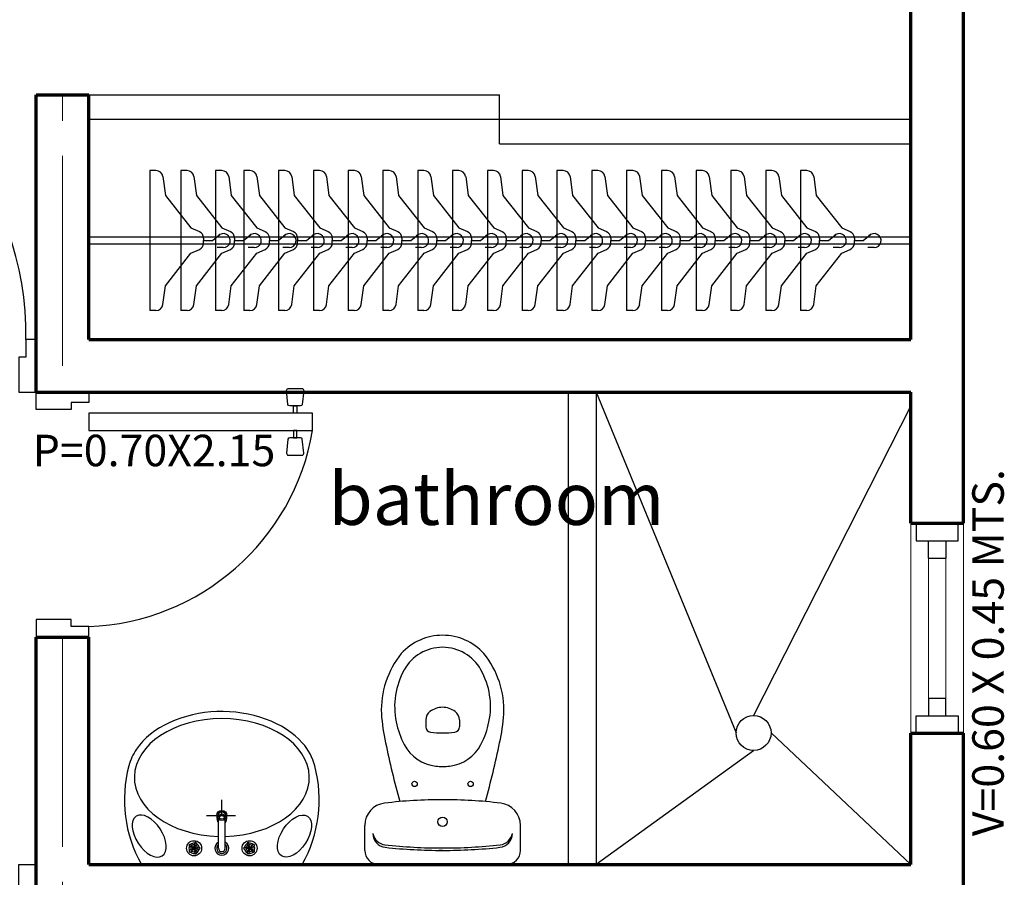
# Model space of a CAD drawing. Units: millimetres. Extents: x 1707.4 to 1732.2, y 584.6 to 598.3.
# Drawn here: x 1713.7 to 1716.6, y 592.1 to 594.6 of the extents above; entities that cross this region are included whole.
import ezdxf

# ---------------------------------------------------------------- set-up
doc = ezdxf.new("R2010")
doc.units = ezdxf.units.MM
doc.linetypes.add('ACAD_ISO04W100', pattern=[30, 24, -3, 0, -3])
for name, color, linetype, lineweight in [('EJES', 22, 'ACAD_ISO04W100', 18), ('FINA', 141, 'Continuous', 13), ('MEDIANA', 33, 'Continuous', 25), ('MUROS', 142, 'Continuous', 70)]:
    doc.layers.add(name, color=color, linetype=linetype, lineweight=lineweight)
doc.styles.add('arial', font='arial.ttf')

# ---------------------------------------------------------------- blocks, each defined once
blk = doc.blocks.new('Puerta 90')
at = {"layer": 'MEDIANA'}
for points in [[(1219.4383, 1002.7294), (1219.4883, 1002.7294), (1219.4883, 1003.5694), (1219.4383, 1003.5694), (1219.4383, 1002.7294)], [(1219.4083, 1002.7294), (1219.4083, 1002.6794), (1219.4283, 1002.6794), (1219.4283, 1002.5794), (1219.3783, 1002.5794), (1219.3783, 1002.7294), (1219.4083, 1002.7294)], [(1220.2483, 1002.7294), (1220.2483, 1002.6794), (1220.2283, 1002.6794), (1220.2283, 1002.5794), (1220.2783, 1002.5794), (1220.2783, 1002.7294), (1220.2483, 1002.7294)]]:
    blk.add_lwpolyline(points, dxfattribs=at)
for points in [[(1219.4135, 1003.4989), (1219.3735, 1003.4949, -0.443716), (1219.368, 1003.4999), (1219.368, 1003.5388, -0.443716), (1219.3735, 1003.5438), (1219.4135, 1003.5398, -0.385314), (1219.418, 1003.5348), (1219.418, 1003.5039, -0.385314)], [(1219.5132, 1003.4989), (1219.5532, 1003.4949, 0.443716), (1219.5587, 1003.4999), (1219.5587, 1003.5388, 0.443716), (1219.5532, 1003.5438), (1219.5132, 1003.5398, 0.385314), (1219.5087, 1003.5348), (1219.5087, 1003.5039, 0.385314)]]:
    blk.add_lwpolyline(points, format="xyb", close=True, dxfattribs=at)
for points in [[(1219.4383, 1003.5144), (1219.418, 1003.5144), (1219.418, 1003.5244), (1219.4383, 1003.5244)], [(1219.4883, 1003.5144), (1219.5087, 1003.5144), (1219.5087, 1003.5244), (1219.4883, 1003.5244)]]:
    blk.add_lwpolyline(points, close=True, dxfattribs=at)
blk.add_arc((1219.4306, 1002.7533), 0.8181, 358.3208, 85.9543, dxfattribs=at)
blk = doc.blocks.new('Puerta 70')
at = {"layer": 'MEDIANA'}
for points in [[(2331.5853, 483.3201), (2331.6353, 483.3201), (2331.6353, 483.9601), (2331.5853, 483.9601), (2331.5853, 483.3201)], [(2331.5553, 483.3201), (2331.5553, 483.2701), (2331.5753, 483.2701), (2331.5753, 483.1701), (2331.5253, 483.1701), (2331.5253, 483.3201), (2331.5553, 483.3201)], [(2332.1953, 483.3201), (2332.1953, 483.2701), (2332.1753, 483.2701), (2332.1753, 483.1701), (2332.2253, 483.1701), (2332.2253, 483.3201), (2332.1953, 483.3201)]]:
    blk.add_lwpolyline(points, dxfattribs=at)
for points in [[(2331.5605, 483.8897), (2331.5205, 483.8857, -0.443716), (2331.515, 483.8906), (2331.515, 483.9296, -0.443716), (2331.5205, 483.9346), (2331.5605, 483.9306, -0.385314), (2331.565, 483.9256), (2331.565, 483.8946, -0.385314)], [(2331.6602, 483.8897), (2331.7002, 483.8857, 0.443716), (2331.7057, 483.8906), (2331.7057, 483.9296, 0.443716), (2331.7002, 483.9346), (2331.6602, 483.9306, 0.385314), (2331.6557, 483.9256), (2331.6557, 483.8946, 0.385314)]]:
    blk.add_lwpolyline(points, format="xyb", close=True, dxfattribs=at)
for points in [[(2331.5853, 483.9051), (2331.565, 483.9051), (2331.565, 483.9151), (2331.5853, 483.9151)], [(2331.6353, 483.9051), (2331.6557, 483.9051), (2331.6557, 483.9151), (2331.6353, 483.9151)]]:
    blk.add_lwpolyline(points, close=True, dxfattribs=at)
blk.add_arc((2331.5211, 483.2951), 0.6747, 2.1233, 80.2485, dxfattribs=at)
blk = doc.blocks.new('ncel')
at = {"layer": 'MEDIANA', "color": 154}
for p, q in [((-15.045, 12.5538), (-15.045, 12.4338)), ((-15.045, 12.5538), (-14.995, 12.5538)), ((-14.995, 12.5538), (-14.995, 12.4338)), ((-14.945, 12.5188), (-14.995, 12.5188)), ((-14.945, 12.5188), (-14.945, 12.4688)), ((-14.995, 12.4688), (-14.945, 12.4688)), ((-14.995, 12.4338), (-15.045, 12.4338))]:
    blk.add_line(p, q, dxfattribs=at)
blk = doc.blocks.new('Lavabo')
at = {"layer": 'MEDIANA'}
for p, q in [((1213.0804, 889.1145), (1213.5404, 889.1145)), ((1213.2269, 889.0704), (1213.2179, 889.0747)), ((1213.2269, 889.0663), (1213.2179, 889.062)), ((1213.2279, 889.0717), (1213.221, 889.079)), ((1213.2279, 889.0649), (1213.221, 889.0577)), ((1213.2317, 889.073), (1213.233, 889.0829)), ((1213.2317, 889.0637), (1213.233, 889.0538)), ((1213.2334, 889.0725), (1213.2381, 889.0812)), ((1213.2334, 889.0642), (1213.2381, 889.0555)), ((1213.2357, 889.0692), (1213.2455, 889.071)), ((1213.2357, 889.0675), (1213.2455, 889.0657)), ((1213.3007, 889.0683), (1213.3007, 888.9851)), ((1213.3201, 889.0683), (1213.3201, 888.9851)), ((1213.3851, 889.0692), (1213.3753, 889.071)), ((1213.3851, 889.0675), (1213.3753, 889.0657)), ((1213.3875, 889.0725), (1213.3827, 889.0812)), ((1213.3875, 889.0642), (1213.3827, 889.0555)), ((1213.3891, 889.073), (1213.3878, 889.0829)), ((1213.3891, 889.0637), (1213.3878, 889.0538)), ((1213.3929, 889.0717), (1213.3998, 889.079)), ((1213.3929, 889.0649), (1213.3998, 889.0577)), ((1213.3939, 889.0704), (1213.4029, 889.0747)), ((1213.3939, 889.0663), (1213.4029, 889.062)), ((1213.3542, 888.9744), (1213.2715, 888.9744)), ((1213.3104, 888.9744), (1213.3104, 888.9294))]:
    blk.add_line(p, q, dxfattribs=at)
for centre, radius in [((1213.2311, 889.0683), 0.0216), ((1213.3897, 889.0683), 0.0216), ((1213.2311, 889.0683), 0.00468), ((1213.2311, 889.0683), 0.0025), ((1213.2311, 889.0683), 3.87088657458304e-14), ((1213.3897, 889.0683), 0.00468), ((1213.3897, 889.0683), 0.0025), ((1213.3897, 889.0683), 3.87088657458304e-14), ((1213.3104, 888.9744), 0.0144), ((1213.3104, 888.9744), 0.0108)]:
    blk.add_circle(centre, radius, dxfattribs=at)
for centre, radius, start, end in [((1213.4087, 888.9297), 0.3767, 150.6241, 194.8845), ((1213.3104, 889.0683), 0.0197, 299.6409, 240.3591), ((1213.2121, 888.9297), 0.3767, 345.1155, 29.3759), ((1213.2311, 889.0683), 0.0147, 154.4598, 205.5402), ((1213.2195, 889.0768), 0.00267, 32.9831, 255.0169), ((1213.2195, 889.0599), 0.00267, 104.9831, 327.0169), ((1213.2311, 889.0683), 0.0147, 82.4598, 133.5402), ((1213.2311, 889.0683), 0.00998, 154.5084, 205.4916), ((1213.2311, 889.0683), 0.00998, 82.5084, 133.4916), ((1213.2311, 889.0683), 0.00998, 226.5084, 277.4916), ((1213.2356, 889.082), 0.00267, 320.9831, 183.0169), ((1213.2311, 889.0683), 0.00998, 10.5084, 61.4916), ((1213.2311, 889.0683), 0.00998, 298.5084, 349.4916), ((1213.2311, 889.0683), 0.0147, 10.4598, 61.5402), ((1213.2311, 889.0683), 0.0147, 298.4598, 349.5402), ((1213.2455, 889.0683), 0.00267, 248.9831, 111.0169), ((1213.3104, 889.0683), 0.0146, 311.6355, 228.3645), ((1213.3104, 889.0683), 0.00972, 0, 180), ((1213.3753, 889.0683), 0.00267, 68.9831, 291.0169), ((1213.3897, 889.0683), 0.0147, 118.4598, 169.5402), ((1213.3897, 889.0683), 0.0147, 190.4598, 241.5402), ((1213.3897, 889.0683), 0.00998, 118.5084, 169.4916), ((1213.3897, 889.0683), 0.00998, 190.5084, 241.4916), ((1213.3853, 889.082), 0.00267, 356.9831, 219.0169), ((1213.3897, 889.0683), 0.0147, 46.4598, 97.5402), ((1213.3897, 889.0683), 0.00998, 46.5084, 97.4916), ((1213.3897, 889.0683), 0.00998, 262.5084, 313.4916), ((1213.3897, 889.0683), 0.00998, 334.5084, 25.4916), ((1213.4014, 889.0768), 0.00267, 284.9831, 147.0169), ((1213.4014, 889.0599), 0.00267, 212.9831, 75.0169), ((1213.3897, 889.0683), 0.0147, 334.4598, 25.5402), ((1213.2311, 889.0683), 0.0147, 226.4598, 277.5402), ((1213.2356, 889.0546), 0.00267, 176.9831, 39.0169), ((1213.3853, 889.0546), 0.00267, 140.9831, 3.0169), ((1213.3897, 889.0683), 0.0147, 262.4598, 313.5402), ((1213.3104, 888.9854), 0.0141, 133.7459, 46.2541), ((1213.3104, 888.9851), 0.00972, 180, 0)]:
    blk.add_arc(centre, radius, start, end, dxfattribs=at)
blk.add_ellipse((1213.1028, 889.0335), major_axis=(-0.037, -0.0566), ratio=0.555174, dxfattribs=at)
at = {"layer": 'MEDIANA', "extrusion": (0, 0, -1)}
blk.add_ellipse((1213.518, 889.0335), major_axis=(0.037, -0.0566), ratio=0.555174, dxfattribs=at)
at = {"layer": 'MEDIANA'}
blk.add_ellipse((1213.3104, 888.866), major_axis=(-0.25, 0), ratio=0.674, start_param=4.751279, end_param=10.956684, dxfattribs=at)
blk.add_open_spline([(1213.0446, 888.8329), (1213.0506, 888.8095), (1213.0627, 888.7871), (1213.1313, 888.7084), (1213.2284, 888.6743), (1213.42, 888.6811), (1213.512, 888.7219), (1213.5643, 888.7995), (1213.5712, 888.815), (1213.5762, 888.8329)], degree=3, knots=[6.45159, 6.45159, 6.45159, 6.45159, 6.814272, 6.814272, 7.906489, 7.906489, 8.998707, 8.998707, 9.245833, 9.245833, 9.245833, 9.245833], dxfattribs=at)
blk = doc.blocks.new('VI-IN')
for p, q in [((-0.1825, 0), (0, 0)), ((0.1825, 0), (0, 0)), ((-0.2225, -0.04), (-0.2225, -0.1116)), ((0, -0.04), (-0.0111, -0.04)), ((0, -0.04), (0.0111, -0.04)), ((0.2225, -0.04), (0.2225, -0.1116)), ((-0.048, -0.413), (-0.048, -0.3929)), ((0.048, -0.413), (0.048, -0.3929))]:
    blk.add_line(p, q)
for centre, radius in [((0, -0.122), 0.0135), ((0, -0.122), 0.0135), ((-0.08, -0.23), 0.0075), ((0.08, -0.23), 0.0075)]:
    blk.add_circle(centre, radius)
for centre, radius, start, end in [((-0.1825, -0.04), 0.04, 90, 180), ((0.1825, -0.04), 0.04, 0, 90), ((-0.1595, -0.0887), 0.04, 96.2719, 180), ((-0.1601, -0.0959), 0.04, 96.2141, 169.7572), ((0, -1.54), 1.493, 90, 96.3306), ((0, -1.54), 1.5, 90, 96.2719), ((0, -1.54), 1.5, 83.7281, 90), ((0, -1.54), 1.493, 83.6694, 90), ((0.1595, -0.0887), 0.04, 0, 83.7281), ((0.1601, -0.0959), 0.04, 10.2428, 83.7859), ((-0.1585, -0.1116), 0.064, 180, 263.2069), ((0.1585, -0.1116), 0.064, 276.7931, 0), ((0, 1.219), 1.404, 263.2069, 270), ((2.2862, -0.8496), 2.5, 164.456, 168.4256), ((0, 1.219), 1.404, 270, 276.7931), ((-2.2862, -0.8496), 2.5, 11.5744, 15.544), ((-0.007, -0.396), 0.1156, 96.2419, 152.5973), ((0, -0.46), 0.18, 90, 96.2419), ((0, -0.46), 0.18, 83.7581, 90), ((0.007, -0.396), 0.1156, 27.4027, 83.7581), ((0.4232, -0.4757), 0.6, 167.7093, 175.6206), ((0.1123, -0.4578), 0.25, 152.5973, 168.3805), ((-0.1123, -0.4578), 0.25, 11.6195, 27.4027), ((-0.4232, -0.4757), 0.6, 4.3794, 12.2907), ((-0.033, -0.3929), 0.015, 96.6492, 180), ((0, -0.676), 0.3, 90, 96.6492), ((0, -0.676), 0.3, 83.3508, 90), ((0.033, -0.3929), 0.015, 0, 83.3508), ((0.079, -0.451), 0.216, 168.3805, 209.1161), ((-0.018, -0.413), 0.03, 180, 233.1301), ((0.018, -0.413), 0.03, 306.8699, 0), ((-0.079, -0.451), 0.216, 330.8839, 11.6195), ((0.0848, -0.4404), 0.26, 177.6972, 218.7131), ((0, -0.389), 0.06, 233.1301, 270), ((0, -0.389), 0.06, 270, 306.8699), ((-0.0848, -0.4404), 0.26, 321.2869, 2.3028), ((0, -0.495), 0.1256, 209.1161, 270), ((0, -0.495), 0.1256, 270, 330.8839), ((0, -0.495), 0.16, 222.4362, 270), ((0, -0.495), 0.16, 270, 317.5638)]:
    blk.add_arc(centre, radius, start, end)

msp = doc.modelspace()

# ---------------------------------------------------------------- linework, layer by layer
for p, q in [((1715.3125, 593.5233), (1715.3125, 592.1733)), ((1715.3925, 593.5233), (1715.3925, 592.1733))]:
    msp.add_line(p, q)
at = {"layer": 'EJES', "ltscale": 0.025}
for p, q in [((1713.8675, 593.5983), (1713.8675, 594.3733)), ((1713.8675, 591.3233), (1713.8675, 592.8233))]:
    msp.add_line(p, q, dxfattribs=at)
at = {"layer": 'FINA'}
for p, q in [((1716.2925, 592.5483), (1716.2925, 593.1483)), ((1716.4425, 592.5483), (1716.4425, 593.1483)), ((1716.3425, 592.6483), (1716.3425, 593.0483)), ((1716.3925, 593.0483), (1716.3925, 592.6483))]:
    msp.add_line(p, q, dxfattribs=at)
at = {"layer": 'MEDIANA'}
for p, q in [((1713.9425, 594.3733), (1715.1166, 594.3733)), ((1715.1166, 594.2333), (1715.1166, 594.3733)), ((1713.9425, 594.3033), (1716.2925, 594.3033)), ((1715.1166, 594.2333), (1716.2925, 594.2333)), ((1714.1348, 594.1564), (1714.1171, 594.1564)), ((1714.1171, 594.1564), (1714.1171, 593.7564)), ((1714.2235, 594.1564), (1714.2059, 594.1564)), ((1714.2059, 594.1564), (1714.2059, 593.7564)), ((1714.323, 594.1564), (1714.3053, 594.1564)), ((1714.3053, 594.1564), (1714.3053, 593.7564)), ((1714.4033, 594.1564), (1714.3857, 594.1564)), ((1714.3857, 594.1564), (1714.3857, 593.7564)), ((1714.5028, 594.1564), (1714.4851, 594.1564)), ((1714.4851, 594.1564), (1714.4851, 593.7564)), ((1714.6022, 594.1564), (1714.5846, 594.1564)), ((1714.5846, 594.1564), (1714.5846, 593.7564)), ((1714.7017, 594.1564), (1714.684, 594.1564)), ((1714.684, 594.1564), (1714.684, 593.7564)), ((1714.8011, 594.1564), (1714.7835, 594.1564)), ((1714.7835, 594.1564), (1714.7835, 593.7564)), ((1714.9006, 594.1564), (1714.8829, 594.1564)), ((1714.8829, 594.1564), (1714.8829, 593.7564)), ((1715, 594.1564), (1714.9824, 594.1564)), ((1714.9824, 594.1564), (1714.9824, 593.7564)), ((1715.0995, 594.1564), (1715.0819, 594.1564)), ((1715.0819, 594.1564), (1715.0819, 593.7564)), ((1715.1989, 594.1564), (1715.1813, 594.1564)), ((1715.1813, 594.1564), (1715.1813, 593.7564)), ((1715.2984, 594.1564), (1715.2808, 594.1564)), ((1715.2808, 594.1564), (1715.2808, 593.7564)), ((1715.3979, 594.1564), (1715.3802, 594.1564)), ((1715.3802, 594.1564), (1715.3802, 593.7564)), ((1715.4973, 594.1564), (1715.4797, 594.1564)), ((1715.4797, 594.1564), (1715.4797, 593.7564)), ((1715.5968, 594.1564), (1715.5791, 594.1564)), ((1715.5791, 594.1564), (1715.5791, 593.7564)), ((1715.6962, 594.1564), (1715.6786, 594.1564)), ((1715.6786, 594.1564), (1715.6786, 593.7564)), ((1715.7957, 594.1564), (1715.778, 594.1564)), ((1715.778, 594.1564), (1715.778, 593.7564)), ((1715.8951, 594.1564), (1715.8775, 594.1564)), ((1715.8775, 594.1564), (1715.8775, 593.7564)), ((1715.9946, 594.1564), (1715.9769, 594.1564)), ((1715.9769, 594.1564), (1715.9769, 593.7564)), ((1714.1546, 594.1391), (1714.1618, 594.0856)), ((1714.2433, 594.1391), (1714.2505, 594.0856)), ((1714.3428, 594.1391), (1714.35, 594.0856)), ((1714.4231, 594.1391), (1714.4303, 594.0856)), ((1714.5226, 594.1391), (1714.5298, 594.0856)), ((1714.6221, 594.1391), (1714.6292, 594.0856)), ((1714.7215, 594.1391), (1714.7287, 594.0856)), ((1714.821, 594.1391), (1714.8282, 594.0856)), ((1714.9204, 594.1391), (1714.9276, 594.0856)), ((1715.0199, 594.1391), (1715.0271, 594.0856)), ((1715.1193, 594.1391), (1715.1265, 594.0856)), ((1715.2188, 594.1391), (1715.226, 594.0856)), ((1715.3182, 594.1391), (1715.3254, 594.0856)), ((1715.4177, 594.1391), (1715.4249, 594.0856)), ((1715.5171, 594.1391), (1715.5243, 594.0856)), ((1715.6166, 594.1391), (1715.6238, 594.0856)), ((1715.716, 594.1391), (1715.7232, 594.0856)), ((1715.8155, 594.1391), (1715.8227, 594.0856)), ((1715.9149, 594.1391), (1715.9221, 594.0856)), ((1716.0144, 594.1391), (1716.0216, 594.0856)), ((1714.1618, 594.0856), (1714.2348, 593.9924)), ((1714.2505, 594.0856), (1714.3235, 593.9924)), ((1714.35, 594.0856), (1714.423, 593.9924)), ((1714.4303, 594.0856), (1714.5034, 593.9924)), ((1714.5298, 594.0856), (1714.6028, 593.9924)), ((1714.6292, 594.0856), (1714.7023, 593.9924)), ((1714.7287, 594.0856), (1714.8017, 593.9924)), ((1714.8282, 594.0856), (1714.9012, 593.9924)), ((1714.9276, 594.0856), (1715.0006, 593.9924)), ((1715.0271, 594.0856), (1715.1001, 593.9924)), ((1715.1265, 594.0856), (1715.1995, 593.9924)), ((1715.226, 594.0856), (1715.299, 593.9924)), ((1715.3254, 594.0856), (1715.3984, 593.9924)), ((1715.4249, 594.0856), (1715.4979, 593.9924)), ((1715.5243, 594.0856), (1715.5973, 593.9924)), ((1715.6238, 594.0856), (1715.6968, 593.9924)), ((1715.7232, 594.0856), (1715.7962, 593.9924)), ((1715.8227, 594.0856), (1715.8957, 593.9924)), ((1715.9221, 594.0856), (1715.9951, 593.9924)), ((1716.0216, 594.0856), (1716.0946, 593.9924)), ((1714.2348, 593.9924), (1714.2589, 593.9818)), ((1714.2961, 593.9564), (1714.3169, 593.9736)), ((1714.3235, 593.9924), (1714.3476, 593.9818)), ((1714.3849, 593.9564), (1714.4057, 593.9736)), ((1714.423, 593.9924), (1714.4471, 593.9818)), ((1714.4843, 593.9564), (1714.5051, 593.9736)), ((1714.5034, 593.9924), (1714.5274, 593.9818)), ((1714.5647, 593.9564), (1714.5855, 593.9736)), ((1714.6028, 593.9924), (1714.6269, 593.9818)), ((1714.6641, 593.9564), (1714.6849, 593.9736)), ((1714.7023, 593.9924), (1714.7263, 593.9818)), ((1714.7636, 593.9564), (1714.7844, 593.9736)), ((1714.8017, 593.9924), (1714.8258, 593.9818)), ((1714.863, 593.9564), (1714.8838, 593.9736)), ((1714.9012, 593.9924), (1714.9252, 593.9818)), ((1714.9625, 593.9564), (1714.9833, 593.9736)), ((1715.0006, 593.9924), (1715.0247, 593.9818)), ((1715.0619, 593.9564), (1715.0827, 593.9736)), ((1715.1001, 593.9924), (1715.1241, 593.9818)), ((1715.1614, 593.9564), (1715.1822, 593.9736)), ((1715.1995, 593.9924), (1715.2236, 593.9818)), ((1715.2608, 593.9564), (1715.2816, 593.9736)), ((1715.299, 593.9924), (1715.323, 593.9818)), ((1715.3603, 593.9564), (1715.3811, 593.9736)), ((1715.3984, 593.9924), (1715.4225, 593.9818)), ((1715.4597, 593.9564), (1715.4805, 593.9736)), ((1715.4979, 593.9924), (1715.5219, 593.9818)), ((1715.5592, 593.9564), (1715.58, 593.9736)), ((1715.5973, 593.9924), (1715.6214, 593.9818)), ((1715.6586, 593.9564), (1715.6795, 593.9736)), ((1715.6968, 593.9924), (1715.7208, 593.9818)), ((1715.7581, 593.9564), (1715.7789, 593.9736)), ((1715.7962, 593.9924), (1715.8203, 593.9818)), ((1715.8575, 593.9564), (1715.8784, 593.9736)), ((1715.8957, 593.9924), (1715.9197, 593.9818)), ((1715.957, 593.9564), (1715.9778, 593.9736)), ((1715.9951, 593.9924), (1716.0192, 593.9818)), ((1716.0564, 593.9564), (1716.0773, 593.9736)), ((1716.0946, 593.9924), (1716.1186, 593.9818)), ((1716.1559, 593.9564), (1716.1767, 593.9736)), ((1716.2925, 593.9664), (1713.9425, 593.9664)), ((1716.2925, 593.9464), (1713.9425, 593.9464)), ((1714.2708, 593.9635), (1714.2708, 593.9564)), ((1714.2708, 593.9494), (1714.2708, 593.9564)), ((1714.2708, 593.9564), (1714.2961, 593.9564)), ((1714.3595, 593.9635), (1714.3595, 593.9564)), ((1714.3595, 593.9564), (1714.3849, 593.9564)), ((1714.3595, 593.9494), (1714.3595, 593.9564)), ((1714.459, 593.9635), (1714.459, 593.9564)), ((1714.459, 593.9494), (1714.459, 593.9564)), ((1714.459, 593.9564), (1714.4843, 593.9564)), ((1714.5393, 593.9635), (1714.5393, 593.9564)), ((1714.5393, 593.9564), (1714.5647, 593.9564)), ((1714.5393, 593.9494), (1714.5393, 593.9564)), ((1714.6388, 593.9635), (1714.6388, 593.9564)), ((1714.6388, 593.9564), (1714.6641, 593.9564)), ((1714.6388, 593.9494), (1714.6388, 593.9564)), ((1714.7382, 593.9635), (1714.7382, 593.9564)), ((1714.7382, 593.9564), (1714.7636, 593.9564)), ((1714.7382, 593.9494), (1714.7382, 593.9564)), ((1714.8377, 593.9635), (1714.8377, 593.9564)), ((1714.8377, 593.9564), (1714.863, 593.9564)), ((1714.8377, 593.9494), (1714.8377, 593.9564)), ((1714.8377, 593.9564), (1714.863, 593.9564)), ((1714.9371, 593.9635), (1714.9371, 593.9564)), ((1714.9371, 593.9494), (1714.9371, 593.9564)), ((1714.9371, 593.9564), (1714.9625, 593.9564)), ((1715.0366, 593.9635), (1715.0366, 593.9564)), ((1715.0366, 593.9494), (1715.0366, 593.9564)), ((1715.0366, 593.9564), (1715.0619, 593.9564)), ((1715.136, 593.9635), (1715.136, 593.9564)), ((1715.136, 593.9494), (1715.136, 593.9564)), ((1715.136, 593.9564), (1715.1614, 593.9564)), ((1715.2355, 593.9635), (1715.2355, 593.9564)), ((1715.2355, 593.9494), (1715.2355, 593.9564)), ((1715.2355, 593.9564), (1715.2608, 593.9564)), ((1715.3349, 593.9635), (1715.3349, 593.9564)), ((1715.3349, 593.9494), (1715.3349, 593.9564)), ((1715.3349, 593.9564), (1715.3603, 593.9564)), ((1715.4344, 593.9635), (1715.4344, 593.9564)), ((1715.4344, 593.9494), (1715.4344, 593.9564)), ((1715.4344, 593.9564), (1715.4597, 593.9564)), ((1715.5339, 593.9635), (1715.5339, 593.9564)), ((1715.5339, 593.9494), (1715.5339, 593.9564)), ((1715.5339, 593.9564), (1715.5592, 593.9564)), ((1715.6333, 593.9635), (1715.6333, 593.9564)), ((1715.6333, 593.9494), (1715.6333, 593.9564)), ((1715.6333, 593.9564), (1715.6586, 593.9564)), ((1715.7328, 593.9635), (1715.7328, 593.9564)), ((1715.7328, 593.9494), (1715.7328, 593.9564)), ((1715.7328, 593.9564), (1715.7581, 593.9564)), ((1715.8322, 593.9635), (1715.8322, 593.9564)), ((1715.8322, 593.9494), (1715.8322, 593.9564)), ((1715.8322, 593.9564), (1715.8575, 593.9564)), ((1715.9317, 593.9635), (1715.9317, 593.9564)), ((1715.9317, 593.9494), (1715.9317, 593.9564)), ((1715.9317, 593.9564), (1715.957, 593.9564)), ((1716.0311, 593.9635), (1716.0311, 593.9564)), ((1716.0311, 593.9494), (1716.0311, 593.9564)), ((1716.0311, 593.9564), (1716.0564, 593.9564)), ((1716.1306, 593.9635), (1716.1306, 593.9564)), ((1716.1306, 593.9494), (1716.1306, 593.9564)), ((1716.1306, 593.9564), (1716.1559, 593.9564)), ((1714.1618, 593.8273), (1714.2348, 593.9205)), ((1714.2348, 593.9205), (1714.2589, 593.9311)), ((1714.2505, 593.8273), (1714.3235, 593.9205)), ((1714.3271, 593.9364), (1714.3096, 593.9364)), ((1714.3235, 593.9205), (1714.3476, 593.9311)), ((1714.35, 593.8273), (1714.423, 593.9205)), ((1714.4159, 593.9364), (1714.3983, 593.9364)), ((1714.423, 593.9205), (1714.4471, 593.9311)), ((1714.4303, 593.8273), (1714.5034, 593.9205)), ((1714.5153, 593.9364), (1714.4978, 593.9364)), ((1714.5034, 593.9205), (1714.5274, 593.9311)), ((1714.5298, 593.8273), (1714.6028, 593.9205)), ((1714.5957, 593.9364), (1714.5781, 593.9364)), ((1714.6028, 593.9205), (1714.6269, 593.9311)), ((1714.6292, 593.8273), (1714.7023, 593.9205)), ((1714.6951, 593.9364), (1714.6776, 593.9364)), ((1714.7023, 593.9205), (1714.7263, 593.9311)), ((1714.7287, 593.8273), (1714.8017, 593.9205)), ((1714.7946, 593.9364), (1714.777, 593.9364)), ((1714.8017, 593.9205), (1714.8258, 593.9311)), ((1714.8282, 593.8273), (1714.9012, 593.9205)), ((1714.894, 593.9364), (1714.8765, 593.9364)), ((1714.9012, 593.9205), (1714.9252, 593.9311)), ((1714.9276, 593.8273), (1715.0006, 593.9205)), ((1714.9935, 593.9364), (1714.9759, 593.9364)), ((1715.0006, 593.9205), (1715.0247, 593.9311)), ((1715.0271, 593.8273), (1715.1001, 593.9205)), ((1715.0929, 593.9364), (1715.0754, 593.9364)), ((1715.1001, 593.9205), (1715.1241, 593.9311)), ((1715.1265, 593.8273), (1715.1995, 593.9205)), ((1715.1924, 593.9364), (1715.1748, 593.9364)), ((1715.1995, 593.9205), (1715.2236, 593.9311)), ((1715.226, 593.8273), (1715.299, 593.9205)), ((1715.2919, 593.9364), (1715.2743, 593.9364)), ((1715.299, 593.9205), (1715.323, 593.9311)), ((1715.3254, 593.8273), (1715.3984, 593.9205)), ((1715.3913, 593.9364), (1715.3737, 593.9364)), ((1715.3984, 593.9205), (1715.4225, 593.9311)), ((1715.4249, 593.8273), (1715.4979, 593.9205)), ((1715.4908, 593.9364), (1715.4732, 593.9364)), ((1715.4979, 593.9205), (1715.5219, 593.9311)), ((1715.5243, 593.8273), (1715.5973, 593.9205)), ((1715.5902, 593.9364), (1715.5726, 593.9364)), ((1715.5973, 593.9205), (1715.6214, 593.9311)), ((1715.6238, 593.8273), (1715.6968, 593.9205)), ((1715.6897, 593.9364), (1715.6721, 593.9364)), ((1715.6968, 593.9205), (1715.7208, 593.9311)), ((1715.7232, 593.8273), (1715.7962, 593.9205)), ((1715.7891, 593.9364), (1715.7715, 593.9364)), ((1715.7962, 593.9205), (1715.8203, 593.9311)), ((1715.8227, 593.8273), (1715.8957, 593.9205)), ((1715.8886, 593.9364), (1715.871, 593.9364)), ((1715.8957, 593.9205), (1715.9197, 593.9311)), ((1715.9221, 593.8273), (1715.9951, 593.9205)), ((1715.988, 593.9364), (1715.9704, 593.9364)), ((1715.9951, 593.9205), (1716.0192, 593.9311)), ((1716.0216, 593.8273), (1716.0946, 593.9205)), ((1716.0875, 593.9364), (1716.0699, 593.9364)), ((1716.0946, 593.9205), (1716.1186, 593.9311)), ((1716.1869, 593.9364), (1716.1693, 593.9364)), ((1714.1546, 593.7738), (1714.1618, 593.8273)), ((1714.2433, 593.7738), (1714.2505, 593.8273)), ((1714.3428, 593.7738), (1714.35, 593.8273)), ((1714.4231, 593.7738), (1714.4303, 593.8273)), ((1714.5226, 593.7738), (1714.5298, 593.8273)), ((1714.6221, 593.7738), (1714.6292, 593.8273)), ((1714.7215, 593.7738), (1714.7287, 593.8273)), ((1714.821, 593.7738), (1714.8282, 593.8273)), ((1714.9204, 593.7738), (1714.9276, 593.8273)), ((1715.0199, 593.7738), (1715.0271, 593.8273)), ((1715.1193, 593.7738), (1715.1265, 593.8273)), ((1715.2188, 593.7738), (1715.226, 593.8273)), ((1715.3182, 593.7738), (1715.3254, 593.8273)), ((1715.4177, 593.7738), (1715.4249, 593.8273)), ((1715.5171, 593.7738), (1715.5243, 593.8273)), ((1715.6166, 593.7738), (1715.6238, 593.8273)), ((1715.716, 593.7738), (1715.7232, 593.8273)), ((1715.8155, 593.7738), (1715.8227, 593.8273)), ((1715.9149, 593.7738), (1715.9221, 593.8273)), ((1716.0144, 593.7738), (1716.0216, 593.8273)), ((1714.1348, 593.7564), (1714.1171, 593.7564)), ((1714.2235, 593.7564), (1714.2059, 593.7564)), ((1714.323, 593.7564), (1714.3053, 593.7564)), ((1714.4033, 593.7564), (1714.3857, 593.7564)), ((1714.5028, 593.7564), (1714.4851, 593.7564)), ((1714.6022, 593.7564), (1714.5846, 593.7564)), ((1714.7017, 593.7564), (1714.684, 593.7564)), ((1714.8011, 593.7564), (1714.7835, 593.7564)), ((1714.9006, 593.7564), (1714.8829, 593.7564)), ((1715, 593.7564), (1714.9824, 593.7564)), ((1715.0995, 593.7564), (1715.0819, 593.7564)), ((1715.1989, 593.7564), (1715.1813, 593.7564)), ((1715.2984, 593.7564), (1715.2808, 593.7564)), ((1715.3979, 593.7564), (1715.3802, 593.7564)), ((1715.4973, 593.7564), (1715.4797, 593.7564)), ((1715.5968, 593.7564), (1715.5791, 593.7564)), ((1715.6962, 593.7564), (1715.6786, 593.7564)), ((1715.7957, 593.7564), (1715.778, 593.7564)), ((1715.8951, 593.7564), (1715.8775, 593.7564)), ((1715.9946, 593.7564), (1715.9769, 593.7564)), ((1715.3925, 593.5233), (1715.7925, 592.5492)), ((1716.2925, 593.4838), (1715.8425, 592.5992)), ((1716.2925, 592.1733), (1715.8925, 592.5492)), ((1715.3925, 592.1742), (1715.8425, 592.4992))]:
    msp.add_line(p, q, dxfattribs=at)
msp.add_circle((1715.8425, 592.5492), 0.05, dxfattribs=at)
for centre, start, end in [((1714.1348, 594.1364), 7.6534, 90), ((1714.2235, 594.1364), 7.6534, 90), ((1714.323, 594.1364), 7.6534, 90), ((1714.4033, 594.1364), 7.6534, 90), ((1714.5028, 594.1364), 7.6534, 90), ((1714.6022, 594.1364), 7.6534, 90), ((1714.7017, 594.1364), 7.6534, 90), ((1714.8011, 594.1364), 7.6534, 90), ((1714.9006, 594.1364), 7.6534, 90), ((1715, 594.1364), 7.6534, 90), ((1715.0995, 594.1364), 7.6534, 90), ((1715.1989, 594.1364), 7.6534, 90), ((1715.2984, 594.1364), 7.6534, 90), ((1715.3979, 594.1364), 7.6534, 90), ((1715.4973, 594.1364), 7.6534, 90), ((1715.5968, 594.1364), 7.6534, 90), ((1715.6962, 594.1364), 7.6534, 90), ((1715.7957, 594.1364), 7.6534, 90), ((1715.8951, 594.1364), 7.6534, 90), ((1715.9946, 594.1364), 7.6534, 90), ((1714.2508, 593.9635), 0, 66.1814), ((1714.3271, 593.9564), 270, 138.4351), ((1714.3395, 593.9635), 0, 66.1814), ((1714.4159, 593.9564), 270, 138.4351), ((1714.439, 593.9635), 0, 66.1814), ((1714.5153, 593.9564), 270, 138.4351), ((1714.5193, 593.9635), 0, 66.1814), ((1714.5957, 593.9564), 270, 138.4351), ((1714.6188, 593.9635), 0, 66.1814), ((1714.6951, 593.9564), 270, 138.4351), ((1714.7182, 593.9635), 0, 66.1814), ((1714.7946, 593.9564), 270, 138.4351), ((1714.8177, 593.9635), 0, 66.1814), ((1714.894, 593.9564), 270, 138.4351), ((1714.9171, 593.9635), 0, 66.1814), ((1714.9935, 593.9564), 270, 138.4351), ((1715.0166, 593.9635), 0, 66.1814), ((1715.0929, 593.9564), 270, 138.4351), ((1715.116, 593.9635), 0, 66.1814), ((1715.1924, 593.9564), 270, 138.4351), ((1715.2155, 593.9635), 0, 66.1814), ((1715.2919, 593.9564), 270, 138.4351), ((1715.3149, 593.9635), 0, 66.1814), ((1715.3913, 593.9564), 270, 138.4351), ((1715.4144, 593.9635), 0, 66.1814), ((1715.4908, 593.9564), 270, 138.4351), ((1715.5139, 593.9635), 0, 66.1814), ((1715.5902, 593.9564), 270, 138.4351), ((1715.6133, 593.9635), 0, 66.1814), ((1715.6897, 593.9564), 270, 138.4351), ((1715.7128, 593.9635), 0, 66.1814), ((1715.7891, 593.9564), 270, 138.4351), ((1715.8122, 593.9635), 0, 66.1814), ((1715.8886, 593.9564), 270, 138.4351), ((1715.9117, 593.9635), 0, 66.1814), ((1715.988, 593.9564), 270, 138.4351), ((1716.0111, 593.9635), 0, 66.1814), ((1716.0875, 593.9564), 270, 138.4351), ((1716.1106, 593.9635), 0, 66.1814), ((1716.1869, 593.9564), 270, 138.4351), ((1714.2508, 593.9494), 293.8186, 0), ((1714.3395, 593.9494), 293.8186, 0), ((1714.439, 593.9494), 293.8186, 0), ((1714.5193, 593.9494), 293.8186, 0), ((1714.6188, 593.9494), 293.8186, 0), ((1714.7182, 593.9494), 293.8186, 0), ((1714.8177, 593.9494), 293.8186, 0), ((1714.9171, 593.9494), 293.8186, 0), ((1715.0166, 593.9494), 293.8186, 0), ((1715.116, 593.9494), 293.8186, 0), ((1715.2155, 593.9494), 293.8186, 0), ((1715.3149, 593.9494), 293.8186, 0), ((1715.4144, 593.9494), 293.8186, 0), ((1715.5139, 593.9494), 293.8186, 0), ((1715.6133, 593.9494), 293.8186, 0), ((1715.7128, 593.9494), 293.8186, 0), ((1715.8122, 593.9494), 293.8186, 0), ((1715.9117, 593.9494), 293.8186, 0), ((1716.0111, 593.9494), 293.8186, 0), ((1716.1106, 593.9494), 293.8186, 0), ((1714.1348, 593.7764), 270, 352.3466), ((1714.2235, 593.7764), 270, 352.3466), ((1714.323, 593.7764), 270, 352.3466), ((1714.4033, 593.7764), 270, 352.3466), ((1714.5028, 593.7764), 270, 352.3466), ((1714.6022, 593.7764), 270, 352.3466), ((1714.7017, 593.7764), 270, 352.3466), ((1714.8011, 593.7764), 270, 352.3466), ((1714.9006, 593.7764), 270, 352.3466), ((1715, 593.7764), 270, 352.3466), ((1715.0995, 593.7764), 270, 352.3466), ((1715.1989, 593.7764), 270, 352.3466), ((1715.2984, 593.7764), 270, 352.3466), ((1715.3979, 593.7764), 270, 352.3466), ((1715.4973, 593.7764), 270, 352.3466), ((1715.5968, 593.7764), 270, 352.3466), ((1715.6962, 593.7764), 270, 352.3466), ((1715.7957, 593.7764), 270, 352.3466), ((1715.8951, 593.7764), 270, 352.3466), ((1715.9946, 593.7764), 270, 352.3466)]:
    msp.add_arc(centre, 0.02, start, end, dxfattribs=at)
at = {"layer": 'MUROS'}
for p, q in [((1716.4425, 593.1483), (1716.4425, 598.1733)), ((1716.2925, 593.6733), (1716.2925, 598.0233)), ((1713.7925, 593.5233), (1713.7925, 594.3733)), ((1713.7925, 594.3733), (1713.9425, 594.3733)), ((1713.9425, 593.6733), (1713.9425, 594.3733)), ((1713.9425, 593.6733), (1716.2925, 593.6733)), ((1713.7925, 593.5233), (1716.2925, 593.5233)), ((1716.2925, 593.1483), (1716.2925, 593.5233)), ((1716.2925, 593.1483), (1716.4425, 593.1483)), ((1713.7925, 591.3233), (1713.7925, 592.8233)), ((1713.7925, 592.8233), (1713.9425, 592.8233)), ((1713.9425, 592.1733), (1713.9425, 592.8233)), ((1716.2925, 592.1733), (1716.2925, 592.5483)), ((1716.2925, 592.5483), (1716.4425, 592.5483)), ((1716.4425, 587.5233), (1716.4425, 592.5483)), ((1713.9425, 592.1733), (1716.2925, 592.1733))]:
    msp.add_line(p, q, dxfattribs=at)

# ---------------------------------------------------------------- block references
at = {"rotation": 270}
msp.add_blockref('Puerta 70', (1230.6224, 2925.0486), dxfattribs=at)
at = {"layer": 'MEDIANA'}
msp.add_blockref('Puerta 90', (493.5142, -409.0561), dxfattribs=at)
at = {"layer": 'MEDIANA', "xscale": -1}
for name, p, rotation in [('ncel', (1728.8613, 578.1033), 90), ('Puerta 90', (493.5142, 1594.7526), 180)]:
    msp.add_blockref(name, p, dxfattribs=dict(at, rotation=rotation))
at = {"layer": 'MEDIANA'}
for name, p, rotation in [('VI-IN', (1714.9539, 592.1733), 180), ('ncel', (1728.8613, 607.5932), 90), ('Lavabo', (2927.6334, 1481.2878), 180)]:
    msp.add_blockref(name, p, dxfattribs=dict(at, rotation=rotation))

# ---------------------------------------------------------------- texts
at = {"width": 1.501538, "attachment_point": 1, "style": 'arial'}
for s, insert, char_height in [('\\pxi2.1289;P{\\fArial|b0|i0|c238|p34;=}0.70{\\fArial|b0|i0|c238|p34;X}2.15', (1713.5909, 593.4014), 0.09), ('\\pxi1.9873;bathroom', (1714.3298, 593.2937), 0.15)]:
    msp.add_mtext(s, dxfattribs=dict(at, insert=insert, char_height=char_height))
at = {"insert": (1716.4676, 592.0623), "char_height": 0.09, "width": 1.501538, "attachment_point": 1, "rotation": 90, "style": 'arial'}
msp.add_mtext('\\pxi2.1289;{\\fArial|b0|i0|c238|p34;V=}0{\\fArial|b0|i0|c238|p34;.}60{\\fArial|b0|i0|c238|p34; X }0{\\fArial|b0|i0|c238|p34;.}45{\\fArial|b0|i0|c238|p34; MTS.}', dxfattribs=at)

doc.saveas('drawing.dxf')
